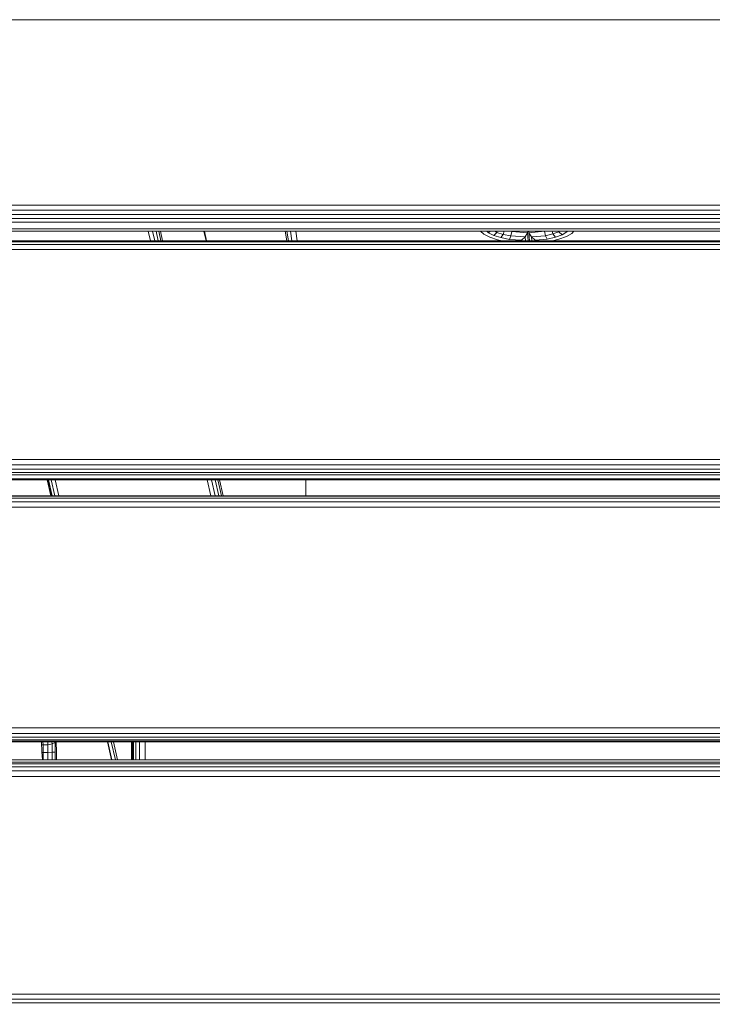
# Model space of a CAD drawing. Units: millimetres. Extents: x 4127 to 14484, y -10259 to 723.
# Drawn here: x 10098 to 10380, y -6803 to -6403 of the extents above; entities that cross this region are included whole.
import ezdxf

# ---------------------------------------------------------------- set-up
doc = ezdxf.new("R2010")
doc.units = ezdxf.units.MM
doc.layers.add('размер', color=92, linetype='Continuous', lineweight=15)
doc.styles.get("Standard").update_dxf_attribs({"font": 'txt.shx'})
doc.dimstyles.new('Размер М1.1', dxfattribs={"dimtxt": 300, "dimasz": 200, "dimexe": 1, "dimexo": 1, "dimgap": 50, "dimtad": 1, "dimdec": 0, "dimzin": 0, "dimtxsty": 'Standard', "dimcen": 2.5, "dimazin": 0, "dimtfac": 1, "dimtmove": 0, "dimatfit": 3, "dimfxl": 1, "dimtzin": 0, "dimarcsym": 0})

# ---------------------------------------------------------------- blocks, each defined once
blk = doc.blocks.new('A$C839ee42f')
at = {"color": 0, "linetype": 'Continuous', "lineweight": 0}
for p, q in [((272.67, -613.72), (272.67, 204.65)), ((274.88, -613.72), (274.88, 204.66)), ((276.58, -613.66), (276.58, 204.6)), ((277.78, 204.47), (277.78, -613.54)), ((278.47, 204.28), (278.47, -613.35)), ((287.03, -613.39), (287.03, 204.33)), ((287.49, -613.59), (287.49, 204.53)), ((288.54, -613.73), (288.54, 204.67)), ((290.16, 204.74), (290.16, -613.8)), ((292.36, 204.76), (292.36, -613.82)), ((180.59, -612.16), (180.59, 203.1)), ((181.97, 203.21), (181.97, -612.27)), ((184.07, 203.27), (184.07, -612.33)), ((279.35, -612.91), (279.35, 203.85)), ((279.42, -612.73), (279.42, 203.67)), ((286.68, 203.9), (286.68, -612.96)), ((382.14, -613.27), (382.14, 204.21)), ((384.3, -613.23), (384.3, 204.17)), ((385.8, -613.13), (385.8, 204.07)), ((386.62, 203.92), (386.62, -612.99)), ((386.78, 203.72), (386.78, -612.78)), ((393.3, 202.97), (393.3, -612.03)), ((393.7, 203.15), (393.7, -612.22)), ((395.28, -612.63), (395.28, 203.57)), ((396.27, -612.81), (396.27, 203.75)), ((397.65, -612.92), (397.65, 203.86)), ((399.43, 203.89), (399.43, -612.96)), ((401.6, 203.86), (401.6, -612.92)), ((486.98, -610.43), (486.98, 201.37)), ((488.96, -610.34), (488.96, 201.28)), ((490.14, -610.22), (490.14, 201.16)), ((490.54, 201), (490.54, -610.06)), ((498.11, -609.55), (498.11, 200.49)), ((499.56, -609.7), (499.56, 200.64)), ((501.2, -609.78), (501.2, 200.71)), ((503.02, 200.71), (503.02, -609.77)), ((505.03, 200.63), (505.03, -609.69)), ((494.37, -608.86), (494.37, 199.8)), ((494.44, 199.96), (494.44, -609.02)), ((495.37, 200.12), (495.37, -609.19)), ((580.4, -605.39), (580.4, 196.32)), ((282.75, 92.43), (279.42, 92.22)), ((282.42, 92.41), (282.42, 91.92)), ((286.57, 92.57), (282.75, 92.43)), ((285.44, 92.53), (285.44, 91.97)), ((286.68, 92.57), (286.57, 92.57)), ((279.42, 91.96), (282.42, 91.92)), ((279.42, 90.02), (282.43, 89.97)), ((279.42, 88.31), (282.44, 88.26)), ((282.42, 91.92), (285.44, 91.97)), ((282.42, 91.92), (282.43, 89.97)), ((282.43, 89.97), (285.55, 90.02)), ((282.44, 88.26), (282.43, 89.97)), ((282.44, 88.26), (285.88, 88.32)), ((282.44, 88.26), (282.45, 87.03)), ((285.44, 91.97), (286.68, 92.01)), ((285.44, 91.97), (285.55, 90.02)), ((285.55, 90.02), (286.68, 90.07)), ((285.88, 88.32), (285.55, 90.02)), ((285.88, 88.32), (286.68, 88.35)), ((285.88, 88.32), (286.37, 87.09)), ((386.78, 88.75), (393.3, 90.24)), ((386.78, 88.65), (393.3, 90.19)), ((386.78, 88.21), (393.3, 89.76)), ((386.78, 87.16), (393.3, 88.71)), ((279.42, 87.07), (282.45, 87.03)), ((279.42, 86.54), (282.47, 86.49)), ((282.45, 87.03), (286.37, 87.09)), ((282.47, 86.49), (286.68, 86.56)), ((286.37, 87.09), (286.68, 87.1)), ((386.78, 85.48), (393.3, 87.03)), ((279.42, 64.13), (286.68, 65.79)), ((279.42, 64.02), (286.68, 65.68)), ((279.42, 64), (286.68, 65.66)), ((286.68, 64.19), (279.42, 62.52)), ((286.68, 63.34), (279.42, 61.67)), ((286.68, 55.91), (279.42, 55.91)), ((286.68, 55.79), (279.42, 55.79)), ((286.68, 55.48), (279.42, 55.48)), ((286.68, 55.47), (279.42, 55.47)), ((286.68, 55.16), (279.42, 55.16)), ((279.42, 54.22), (286.68, 54.22)), ((279.42, 52.66), (286.68, 52.66)), ((279.42, 50.47), (286.68, 50.47)), ((490.54, 48.31), (494.37, 49.22)), ((490.54, 46.5), (494.37, 47.41)), ((490.54, 45.06), (494.37, 45.97)), ((490.54, 44), (494.37, 44.91)), ((490.54, 43.31), (494.37, 44.22)), ((386.78, 23.68), (393.3, 25.22)), ((490.54, 25.61), (494.37, 26.53)), ((494.37, 26.34), (490.54, 25.42)), ((386.78, 21.87), (393.3, 23.42)), ((386.78, 20.43), (393.3, 21.98)), ((386.78, 19.37), (393.3, 20.92)), ((386.78, 18.68), (393.3, 20.23)), ((490.54, -7.19), (494.37, -6.57)), ((490.54, -7.89), (494.37, -7.27)), ((490.54, -9.32), (494.37, -8.69)), ((490.54, -11.46), (494.37, -10.84)), ((386.78, -15), (393.3, -15)), ((491.92, -89.78), (493.17, -87.32)), ((493.17, -87.32), (494.37, -85.95)), ((490.9, -92.95), (491.92, -89.78)), ((491.79, -94.28), (492.71, -91.46)), ((492.71, -91.46), (493.81, -89.27)), ((493.93, -92.66), (492.71, -91.46)), ((493.81, -89.27), (494.37, -88.63)), ((494.37, -89.95), (493.81, -89.27)), ((494.37, -91.79), (493.93, -92.66)), ((490.54, -94.72), (490.9, -92.95)), ((491.07, -97.79), (491.79, -94.28)), ((493.1, -95.23), (491.79, -94.28)), ((493.1, -95.23), (492.46, -98.36)), ((493.93, -92.66), (493.1, -95.23)), ((493.1, -95.23), (494.37, -95.65)), ((493.93, -92.66), (494.37, -92.84)), ((490.74, -102.68), (491.07, -97.79)), ((492.46, -98.36), (491.07, -97.79)), ((492.06, -104.21), (492.46, -98.36)), ((492.46, -98.36), (494.23, -98.7)), ((493.79, -105.12), (494.23, -98.7)), ((494.37, -98.02), (494.23, -98.7)), ((494.37, -98.71), (494.23, -98.7)), ((490.54, -102.21), (490.74, -102.68)), ((490.54, -102.7), (490.74, -102.68)), ((492.06, -104.21), (490.74, -102.68)), ((492.06, -104.21), (490.54, -104.33)), ((493.79, -105.12), (490.54, -105.39)), ((493.79, -105.74), (490.54, -106.01)), ((492.08, -106.7), (490.54, -106.83)), ((492.08, -106.7), (490.79, -108.3)), ((492.06, -104.21), (493.79, -105.12)), ((492.08, -106.7), (493.79, -105.74)), ((492.59, -112.47), (492.08, -106.7)), ((494.37, -105.21), (493.79, -105.12)), ((494.37, -105.66), (493.79, -105.74)), ((494.36, -112.08), (493.79, -105.74)), ((490.79, -108.3), (490.54, -108.32)), ((490.54, -108.95), (490.79, -108.3)), ((491.22, -113.13), (490.79, -108.3)), ((492.59, -112.47), (494.36, -112.08)), ((494.37, -112.14), (494.36, -112.08)), ((494.37, -112.08), (494.36, -112.08)), ((491.13, -117.93), (490.54, -115.35)), ((492.59, -112.47), (491.22, -113.13)), ((492, -116.51), (491.22, -113.13)), ((493.29, -115.49), (492, -116.51)), ((493.29, -115.49), (492.59, -112.47)), ((493.29, -115.49), (494.37, -115.11)), ((494.17, -117.93), (493.29, -115.49)), ((492.22, -120.94), (491.13, -117.93)), ((492.97, -119.18), (492, -116.51)), ((494.17, -117.93), (492.97, -119.18)), ((494.11, -121.19), (492.97, -119.18)), ((494.17, -117.93), (494.37, -117.84)), ((494.37, -118.28), (494.17, -117.93)), ((493.51, -123.19), (492.22, -120.94)), ((494.37, -124.02), (493.51, -123.19)), ((494.37, -120.86), (494.11, -121.19)), ((494.37, -121.44), (494.11, -121.19))]:
    blk.add_line(p, q, dxfattribs=at)
blk = doc.blocks.new('*D12')
at = {"layer": 'Defpoints', "color": 0, "transparency": 16777216}
for p in [(14033.38, -2715.3), (14033.38, -6092.08), (5717.32, -7158.61)]:
    blk.add_point(p, dxfattribs=at)
at = {"layer": 'размер', "color": 0, "lineweight": -2, "transparency": 16777216}
for p, q in [((5717.32, -7157.61), (5717.32, -2714.3)), ((5917.32, -2715.3), (13833.38, -2715.3)), ((14033.38, -6091.08), (14033.38, -2714.3))]:
    blk.add_line(p, q, dxfattribs=at)
at = {"layer": 'размер', "color": 0, "transparency": 16777216}
for points in [[(5917.32, -2681.97), (5917.32, -2748.64), (5717.32, -2715.3)], [(13833.38, -2681.97), (13833.38, -2748.64), (14033.38, -2715.3)]]:
    blk.add_solid(points, dxfattribs=at)
at = {"layer": 'размер', "color": 0, "transparency": 16777216, "insert": (9875.35, -2515.3), "char_height": 300, "attachment_point": 5}
blk.add_mtext('8300', dxfattribs=at)
blk = doc.blocks.new('*D14')
at = {"layer": 'Defpoints', "color": 0, "transparency": 16777216}
for p in [(12225.12, -3688.68), (12225.12, -6490.76), (7217.32, -7158.61)]:
    blk.add_point(p, dxfattribs=at)
at = {"layer": 'размер', "color": 0, "lineweight": -2, "transparency": 16777216}
for p, q in [((7217.32, -7157.61), (7217.32, -3687.68)), ((12225.12, -6489.76), (12225.12, -3687.68)), ((7417.32, -3688.68), (12025.12, -3688.68))]:
    blk.add_line(p, q, dxfattribs=at)
at = {"layer": 'размер', "color": 0, "transparency": 16777216}
for points in [[(7417.32, -3655.35), (7417.32, -3722.01), (7217.32, -3688.68)], [(12025.12, -3655.35), (12025.12, -3722.01), (12225.12, -3688.68)]]:
    blk.add_solid(points, dxfattribs=at)
at = {"layer": 'размер', "color": 0, "transparency": 16777216, "insert": (9721.22, -3488.68), "char_height": 300, "attachment_point": 5}
blk.add_mtext('5000', dxfattribs=at)
blk = doc.blocks.new('*D15')
at = {"layer": 'Defpoints', "color": 0, "transparency": 16777216}
for p in [(11907.08, -6041.41), (4523.57, -8758.59), (10571.53, -8758.59)]:
    blk.add_point(p, dxfattribs=at)
at = {"layer": 'размер', "color": 0, "lineweight": -2, "transparency": 16777216}
for p, q in [((11906.08, -6041.41), (4522.57, -6041.41)), ((4523.57, -6241.41), (4523.57, -8558.59)), ((10570.53, -8758.59), (4522.57, -8758.59))]:
    blk.add_line(p, q, dxfattribs=at)
at = {"layer": 'размер', "color": 0, "transparency": 16777216}
for points in [[(4490.23, -6241.41), (4556.9, -6241.41), (4523.57, -6041.41)], [(4490.23, -8558.59), (4556.9, -8558.59), (4523.57, -8758.59)]]:
    blk.add_solid(points, dxfattribs=at)
at = {"layer": 'размер', "color": 0, "transparency": 16777216, "insert": (4323.57, -7400), "char_height": 300, "attachment_point": 5, "rotation": 90}
blk.add_mtext('2700', dxfattribs=at)

msp = doc.modelspace()

# ---------------------------------------------------------------- block references
at = {"rotation": 90}
msp.add_blockref('A$C839ee42f', (10199.46, -6983.01), dxfattribs=at)

# ---------------------------------------------------------------- dimensions: what is measured, and where the dimension line sits
at = {"layer": 'размер'}
for base, p1, p2, text, picture, middle in [((14033.38, -2715.3), (5717.32, -7158.61), (14033.38, -6092.08), '8300', '*D12', (9875.35, -2515.3)), ((12225.12, -3688.68), (7217.32, -7158.61), (12225.12, -6490.76), '5000', '*D14', (9721.22, -3488.68))]:
    dim = msp.add_linear_dim(base=base, p1=p1, p2=p2, text=text, dimstyle='Размер М1.1', dxfattribs=at)
    dim.commit()
    dim.dimension.update_dxf_attribs({"geometry": picture, "text_midpoint": middle})
dim = msp.add_linear_dim(base=(4523.57, -8758.59), p1=(11907.08, -6041.41), p2=(10571.53, -8758.59), angle=90, text='2700', dimstyle='Размер М1.1', dxfattribs=at)
dim.commit()
dim.dimension.update_dxf_attribs({"geometry": '*D15', "text_midpoint": (4323.57, -7400)})

doc.saveas('drawing.dxf')
